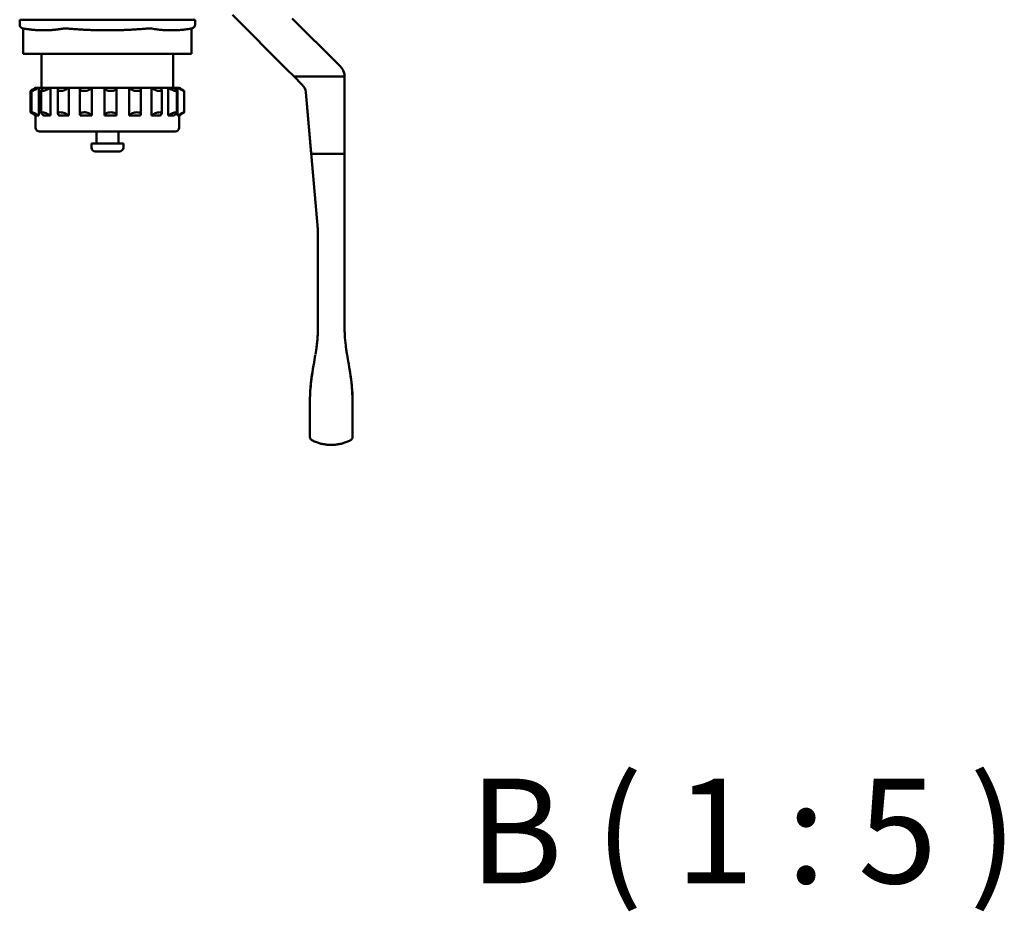
# Model space of a CAD drawing. Units: millimetres. Extents: x 227 to 2723, y 123 to 2071.
# Drawn here: x 1833 to 2080, y 590 to 814 of the extents above; entities that cross this region are included whole.
import ezdxf

# ---------------------------------------------------------------- set-up
doc = ezdxf.new("R2010")
doc.units = ezdxf.units.MM
doc.header["$LTSCALE"] = 5
doc.layers.add('Sichtbar (ISO)', color=7, linetype='Continuous', lineweight=50)
doc.layers.add('Symbol (ISO)', color=7, linetype='Continuous', lineweight=25)
doc.styles.add('Bezeichnungstext (DIN)', font='isocpeur.ttf')

msp = doc.modelspace()

# ---------------------------------------------------------------- linework, layer by layer
at = {"layer": 'Sichtbar (ISO)'}
for p, q in [((1877.2, 813.7), (1833.2, 813.7)), ((1833.2, 812.54), (1833.2, 813.7)), ((1877.2, 812.54), (1877.2, 813.7)), ((1900.32, 801.19), (1886.57, 814.95)), ((1901.57, 814.08), (1913.09, 802.57)), ((1834.07, 811.55), (1834.03, 811.56)), ((1834.07, 805.2), (1834.07, 811.55)), ((1876.33, 811.55), (1876.38, 811.56)), ((1876.33, 805.2), (1876.33, 811.55)), ((1834.27, 805.2), (1834.07, 805.2)), ((1834.27, 805.2), (1844.09, 805.2)), ((1838.7, 796.7), (1838.7, 805.2)), ((1845.39, 805.2), (1844.09, 805.2)), ((1845.39, 805.2), (1865.02, 805.2)), ((1866.32, 805.2), (1865.02, 805.2)), ((1866.32, 805.2), (1876.13, 805.2)), ((1871.7, 796.7), (1871.7, 805.2)), ((1876.33, 805.2), (1876.13, 805.2)), ((1900.32, 801.19), (1901.85, 799.67)), ((1913.68, 801.98), (1913.09, 802.57)), ((1904.09, 797.42), (1901.85, 799.67)), ((1902.01, 799.51), (1904.09, 797.42)), ((1902.01, 799.51), (1903.3, 799.51)), ((1903.3, 799.51), (1913.7, 799.51)), ((1914.7, 799.51), (1914.7, 780.1)), ((1914.7, 736.7), (1914.7, 799.51)), ((1835.92, 795.88), (1835.92, 790.53)), ((1836.19, 795.89), (1836.19, 790.51)), ((1837.2, 796.7), (1837.37, 796.7)), ((1837.2, 796.7), (1837.2, 796.6)), ((1837.37, 796.7), (1838.02, 796.7)), ((1838.02, 796.7), (1838.02, 789.7)), ((1838.02, 796.7), (1839.28, 796.7)), ((1838.58, 796), (1838.58, 790.41)), ((1839.28, 796.7), (1840.89, 796.7)), ((1840.89, 796.7), (1840.89, 789.7)), ((1840.89, 796.7), (1843.11, 796.7)), ((1842.8, 796.19), (1842.8, 790.21)), ((1843.11, 796.7), (1845.49, 796.7)), ((1845.49, 796.7), (1845.49, 789.7)), ((1845.49, 796.7), (1848.39, 796.7)), ((1848.32, 796.45), (1848.32, 789.96)), ((1848.39, 796.7), (1851.26, 796.7)), ((1851.26, 796.7), (1851.26, 789.7)), ((1851.26, 796.7), (1854.5, 796.7)), ((1854.5, 796.7), (1857.5, 796.7)), ((1854.5, 796.7), (1854.5, 789.7)), ((1857.5, 796.7), (1860.7, 796.7)), ((1857.5, 796.66), (1857.5, 789.74)), ((1860.7, 796.7), (1860.7, 789.7)), ((1860.7, 796.7), (1863.47, 796.7)), ((1863.47, 796.7), (1866.23, 796.7)), ((1863.58, 796.38), (1863.58, 790.03)), ((1866.23, 796.7), (1868.44, 796.7)), ((1866.23, 796.7), (1866.23, 789.7)), ((1868.44, 796.7), (1870.43, 796.7)), ((1868.83, 796.13), (1868.83, 790.27)), ((1870.43, 796.7), (1871.81, 796.7)), ((1870.43, 796.7), (1870.43, 789.7)), ((1871.81, 796.7), (1872.79, 796.7)), ((1872.62, 795.96), (1872.62, 790.44)), ((1872.79, 796.7), (1873.18, 796.7)), ((1872.79, 796.7), (1872.79, 789.7)), ((1873.18, 796.7), (1873.2, 796.7)), ((1873.2, 796.7), (1873.2, 796.69)), ((1874.49, 795.88), (1874.49, 790.53)), ((1906.31, 780.1), (1904.96, 795.56)), ((1904.96, 795.56), (1907.96, 761.24)), ((1837.2, 789.8), (1837.2, 786.7)), ((1837.37, 789.7), (1838.02, 789.7)), ((1839.28, 789.7), (1840.89, 789.7)), ((1843.11, 789.7), (1845.49, 789.7)), ((1848.39, 789.7), (1851.26, 789.7)), ((1854.5, 789.7), (1857.5, 789.7)), ((1860.7, 789.7), (1863.47, 789.7)), ((1866.23, 789.7), (1868.44, 789.7)), ((1870.43, 789.7), (1871.81, 789.7)), ((1872.79, 789.7), (1873.18, 789.7)), ((1873.2, 789.71), (1873.2, 786.7)), ((1838.2, 785.7), (1872.2, 785.7)), ((1852.45, 785.7), (1852.45, 782.7)), ((1857.95, 785.7), (1857.95, 782.7)), ((1851.2, 782.7), (1859.2, 782.7)), ((1851.2, 782.7), (1851.2, 781.7)), ((1852.2, 780.7), (1858.2, 780.7)), ((1859.2, 782.7), (1859.2, 781.7)), ((1907.22, 780.1), (1906.31, 780.1)), ((1907.22, 780.1), (1913.7, 780.1)), ((1914.7, 780.1), (1913.7, 780.1)), ((1908, 760.37), (1908, 736.7)), ((1906.98, 727.41), (1906.76, 726.17)), ((1906, 715.14), (1906, 717.49)), ((1911.34, 707.1), (1911.35, 707.1)), ((1911.35, 707.1), (1911.36, 707.1))]:
    msp.add_line(p, q, dxfattribs=at)
for centre, radius, start, end in [((1834.7, 813.75), 1.5, 180, 181.9649), ((1875.7, 813.75), 1.5, 358.0351, 0), ((1834.2, 812.54), 1, 180, 260), ((1876.2, 812.54), 1, 280, 0), ((1838.2, 786.7), 1, 180, 270), ((1872.2, 786.7), 1, 270, 0), ((1852.2, 781.7), 1, 180, 270), ((1858.2, 781.7), 1, 270, 0)]:
    msp.add_arc(centre, radius, start, end, dxfattribs=at)
for centre, major_axis, ratio, start_param, end_param in [((1911.2, 799.51), (3.5, 0), 0.999922, 0, 0.323162), ((1913.7, 799.51), (1, 0), 0.00001, 0, 1.570794), ((1901.97, 795.3), (3, 0.01), 0.999744, 0.083325, 0.781343), ((1898, 760.37), (10, 0), 0.999819, 0.000001, 0.087252), ((1867.99, 736.7), (40.01, 0), 0.999841, 6.274579, 6.283185), ((1867.99, 736.7), (40.01, 0), 0.999841, 6.274633, 6.28324), ((1944.72, 736.68), (0.1, -34.65), 0.866265, 4.709, 4.715723), ((1895.1, 660.05), (104.41, 592.13), 0.00001, 1.453058, 1.457041), ((1927.4, 661.17), (-101.87, 577.71), 0.00001, 4.82731, 4.831402), ((1916.56, 722.67), (-7.29, 41.34), 0.00001, 1.455796, 1.485947), ((1945.63, 717.49), (0, 44.51), 0.89031, 1.542392, 1.568374), ((1880.02, 718.11), (1.99, -42.79), 0.856134, 1.546185, 1.554538), ((1907.37, 717.6), (-0.02, -8.27), 0.165468, 4.713098, 4.725971), ((1915.35, 717.6), (0.02, -8.22), 0.164328, 1.557087, 1.570074)]:
    msp.add_ellipse(centre, major_axis=major_axis, ratio=ratio, start_param=start_param, end_param=end_param, dxfattribs=at)
for points, degree, knots in [([(1834.07, 811.55), (1834.07, 811.55), (1834.11, 811.54), (1834.22, 811.53), (1834.24, 811.52), (1834.27, 811.52)], 3, [0.23937072, 0.23937072, 0.23937072, 0.23937072, 0.29894824, 0.29894824, 0.31475649, 0.31475649, 0.31475649, 0.31475649]), ([(1844.09, 811.52), (1844.12, 811.52), (1844.15, 811.53), (1844.3, 811.54), (1844.46, 811.55), (1844.81, 811.55), (1845.01, 811.54), (1845.28, 811.53), (1845.33, 811.52), (1845.39, 811.52)], 3, [0.1639849, 0.1639849, 0.1639849, 0.1639849, 0.1797932, 0.1797932, 0.2393707, 0.2393707, 0.2989482, 0.2989482, 0.3147565, 0.3147565, 0.3147565, 0.3147565]), ([(1865.02, 811.52), (1865.07, 811.52), (1865.13, 811.53), (1865.39, 811.54), (1865.59, 811.55), (1865.94, 811.55), (1866.1, 811.54), (1866.26, 811.53), (1866.29, 811.52), (1866.32, 811.52)], 3, [0.1639849, 0.1639849, 0.1639849, 0.1639849, 0.1797932, 0.1797932, 0.2393707, 0.2393707, 0.2989482, 0.2989482, 0.3147565, 0.3147565, 0.3147565, 0.3147565]), ([(1876.13, 811.52), (1876.16, 811.52), (1876.18, 811.53), (1876.29, 811.54), (1876.33, 811.55), (1876.33, 811.55)], 3, [0.16398495, 0.16398495, 0.16398495, 0.16398495, 0.17979319, 0.17979319, 0.23937072, 0.23937072, 0.23937072, 0.23937072]), ([(1837.2, 796.69), (1837.05, 796.61), (1836.9, 796.52), (1836.57, 796.32), (1836.4, 796.22), (1836.14, 796.06), (1836.04, 795.99), (1835.94, 795.91), (1835.92, 795.89), (1835.92, 795.88)], 3, [0.016486, 0.016486, 0.016486, 0.016486, 0.0669452, 0.0669452, 0.1338903, 0.1338903, 0.1955, 0.1955, 0.2378717, 0.2378717, 0.2378717, 0.2378717]), ([(1838.02, 796.7), (1837.87, 796.61), (1837.7, 796.52), (1837.33, 796.32), (1837.12, 796.22), (1836.78, 796.06), (1836.62, 795.99), (1836.36, 795.9), (1836.27, 795.87), (1836.18, 795.87), (1836.18, 795.9), (1836.27, 795.99), (1836.35, 796.06), (1836.58, 796.22), (1836.74, 796.32), (1837.06, 796.52), (1837.21, 796.61), (1837.37, 796.7)], 3, [0.0142887, 0.0142887, 0.0142887, 0.0142887, 0.0669452, 0.0669452, 0.1338903, 0.1338903, 0.1955, 0.1955, 0.2571097, 0.2571097, 0.3187194, 0.3187194, 0.3803291, 0.3803291, 0.4472743, 0.4472743, 0.4999308, 0.4999308, 0.4999308, 0.4999308]), ([(1840.89, 796.7), (1840.76, 796.61), (1840.61, 796.52), (1840.24, 796.32), (1840.03, 796.22), (1839.63, 796.06), (1839.44, 795.99), (1839.08, 795.9), (1838.93, 795.87), (1838.71, 795.87), (1838.63, 795.9), (1838.57, 795.99), (1838.58, 796.06), (1838.69, 796.22), (1838.78, 796.32), (1839.02, 796.52), (1839.14, 796.61), (1839.28, 796.7)], 3, [0.0142887, 0.0142887, 0.0142887, 0.0142887, 0.0669452, 0.0669452, 0.1338903, 0.1338903, 0.1955, 0.1955, 0.2571097, 0.2571097, 0.3187194, 0.3187194, 0.3803291, 0.3803291, 0.4472743, 0.4472743, 0.4999308, 0.4999308, 0.4999308, 0.4999308]), ([(1845.49, 796.7), (1845.39, 796.61), (1845.27, 796.52), (1844.96, 796.32), (1844.76, 796.22), (1844.37, 796.06), (1844.16, 795.99), (1843.75, 795.9), (1843.55, 795.87), (1843.22, 795.87), (1843.08, 795.9), (1842.88, 795.99), (1842.82, 796.06), (1842.78, 796.22), (1842.81, 796.32), (1842.93, 796.52), (1843.01, 796.61), (1843.11, 796.7)], 3, [0.0142887, 0.0142887, 0.0142887, 0.0142887, 0.0669452, 0.0669452, 0.1338903, 0.1338903, 0.1955, 0.1955, 0.2571097, 0.2571097, 0.3187194, 0.3187194, 0.3803291, 0.3803291, 0.4472743, 0.4472743, 0.4999308, 0.4999308, 0.4999308, 0.4999308]), ([(1849.83, 795.91), (1849.68, 795.89), (1849.52, 795.87), (1849.18, 795.87), (1848.99, 795.9), (1848.67, 795.99), (1848.55, 796.06), (1848.38, 796.22), (1848.33, 796.32), (1848.32, 796.52), (1848.35, 796.61), (1848.39, 796.7)], 3, [0.2116994, 0.2116994, 0.2116994, 0.2116994, 0.2571097, 0.2571097, 0.3187194, 0.3187194, 0.3803291, 0.3803291, 0.4472743, 0.4472743, 0.4999308, 0.4999308, 0.4999308, 0.4999308]), ([(1849.83, 795.91), (1849.89, 795.92), (1849.94, 795.93), (1850.21, 795.99), (1850.41, 796.06), (1850.75, 796.22), (1850.92, 796.32), (1851.14, 796.52), (1851.21, 796.61), (1851.26, 796.7)], 3, [-0.2116994, -0.2116994, -0.2116994, -0.2116994, -0.1955, -0.1955, -0.1338903, -0.1338903, -0.0669452, -0.0669452, -0.0142887, -0.0142887, -0.0142887, -0.0142887]), ([(1857.5, 796.7), (1857.51, 796.61), (1857.49, 796.52), (1857.39, 796.32), (1857.28, 796.22), (1857.03, 796.06), (1856.86, 795.99), (1856.49, 795.9), (1856.27, 795.87), (1855.86, 795.87), (1855.65, 795.9), (1855.25, 795.99), (1855.08, 796.06), (1854.8, 796.22), (1854.68, 796.32), (1854.54, 796.52), (1854.51, 796.61), (1854.5, 796.7)], 3, [0.0142887, 0.0142887, 0.0142887, 0.0142887, 0.0669452, 0.0669452, 0.1338903, 0.1338903, 0.1955, 0.1955, 0.2571097, 0.2571097, 0.3187194, 0.3187194, 0.3803291, 0.3803291, 0.4472743, 0.4472743, 0.4999308, 0.4999308, 0.4999308, 0.4999308]), ([(1863.47, 796.7), (1863.53, 796.61), (1863.57, 796.52), (1863.59, 796.32), (1863.56, 796.22), (1863.43, 796.06), (1863.32, 795.99), (1863.03, 795.9), (1862.85, 795.87), (1862.47, 795.87), (1862.25, 795.9), (1861.83, 795.99), (1861.63, 796.06), (1861.26, 796.22), (1861.09, 796.32), (1860.84, 796.52), (1860.76, 796.61), (1860.7, 796.7)], 3, [0.0142887, 0.0142887, 0.0142887, 0.0142887, 0.0669452, 0.0669452, 0.1338903, 0.1338903, 0.1955, 0.1955, 0.2571097, 0.2571097, 0.3187194, 0.3187194, 0.3803291, 0.3803291, 0.4472743, 0.4472743, 0.4999308, 0.4999308, 0.4999308, 0.4999308]), ([(1868.44, 796.7), (1868.54, 796.61), (1868.64, 796.52), (1868.79, 796.32), (1868.83, 796.22), (1868.83, 796.06), (1868.79, 795.99), (1868.63, 795.9), (1868.5, 795.87), (1868.2, 795.87), (1868.01, 795.9), (1867.61, 795.99), (1867.4, 796.06), (1867, 796.22), (1866.79, 796.32), (1866.46, 796.52), (1866.33, 796.61), (1866.23, 796.7)], 3, [0.0142887, 0.0142887, 0.0142887, 0.0142887, 0.0669452, 0.0669452, 0.1338903, 0.1338903, 0.1955, 0.1955, 0.2571097, 0.2571097, 0.3187194, 0.3187194, 0.3803291, 0.3803291, 0.4472743, 0.4472743, 0.4999308, 0.4999308, 0.4999308, 0.4999308]), ([(1871.81, 796.7), (1871.95, 796.61), (1872.08, 796.52), (1872.34, 796.32), (1872.46, 796.22), (1872.6, 796.06), (1872.63, 795.99), (1872.61, 795.9), (1872.55, 795.87), (1872.36, 795.87), (1872.22, 795.9), (1871.89, 795.99), (1871.7, 796.06), (1871.31, 796.22), (1871.1, 796.32), (1870.72, 796.52), (1870.57, 796.61), (1870.43, 796.7)], 3, [0.0142887, 0.0142887, 0.0142887, 0.0142887, 0.0669452, 0.0669452, 0.1338903, 0.1338903, 0.1955, 0.1955, 0.2571097, 0.2571097, 0.3187194, 0.3187194, 0.3803291, 0.3803291, 0.4472743, 0.4472743, 0.4999308, 0.4999308, 0.4999308, 0.4999308]), ([(1873.18, 796.7), (1873.34, 796.61), (1873.5, 796.52), (1873.83, 796.32), (1874, 796.22), (1874.26, 796.06), (1874.36, 795.99), (1874.49, 795.9), (1874.5, 795.87), (1874.45, 795.87), (1874.38, 795.9), (1874.16, 795.99), (1874.01, 796.06), (1873.68, 796.22), (1873.48, 796.32), (1873.11, 796.52), (1872.95, 796.61), (1872.79, 796.7)], 3, [0.0142887, 0.0142887, 0.0142887, 0.0142887, 0.0669452, 0.0669452, 0.1338903, 0.1338903, 0.1955, 0.1955, 0.2571097, 0.2571097, 0.3187194, 0.3187194, 0.3803291, 0.3803291, 0.4472743, 0.4472743, 0.4999308, 0.4999308, 0.4999308, 0.4999308]), ([(1837.2, 789.71), (1837.05, 789.8), (1836.9, 789.89), (1836.57, 790.08), (1836.4, 790.19), (1836.14, 790.35), (1836.04, 790.42), (1835.94, 790.49), (1835.92, 790.52), (1835.92, 790.53)], 3, [-0.9590509, -0.9590509, -0.9590509, -0.9590509, -0.9085918, -0.9085918, -0.8416466, -0.8416466, -0.7800369, -0.7800369, -0.7376652, -0.7376652, -0.7376652, -0.7376652]), ([(1838.02, 789.7), (1837.87, 789.79), (1837.7, 789.89), (1837.33, 790.08), (1837.12, 790.19), (1836.78, 790.35), (1836.62, 790.42), (1836.36, 790.51), (1836.27, 790.53), (1836.18, 790.53), (1836.18, 790.51), (1836.27, 790.42), (1836.35, 790.35), (1836.58, 790.19), (1836.74, 790.08), (1837.06, 789.89), (1837.21, 789.79), (1837.37, 789.7)], 3, [0.0142887, 0.0142887, 0.0142887, 0.0142887, 0.0669452, 0.0669452, 0.1338903, 0.1338903, 0.1955, 0.1955, 0.2571097, 0.2571097, 0.3187194, 0.3187194, 0.3803291, 0.3803291, 0.4472743, 0.4472743, 0.4999308, 0.4999308, 0.4999308, 0.4999308]), ([(1840.89, 789.7), (1840.76, 789.79), (1840.61, 789.89), (1840.24, 790.08), (1840.03, 790.19), (1839.63, 790.35), (1839.44, 790.42), (1839.08, 790.51), (1838.93, 790.53), (1838.71, 790.53), (1838.63, 790.51), (1838.57, 790.42), (1838.58, 790.35), (1838.69, 790.19), (1838.78, 790.08), (1839.02, 789.89), (1839.14, 789.79), (1839.28, 789.7)], 3, [-0.9612483, -0.9612483, -0.9612483, -0.9612483, -0.9085918, -0.9085918, -0.8416466, -0.8416466, -0.7800369, -0.7800369, -0.7184272, -0.7184272, -0.6568175, -0.6568175, -0.5952078, -0.5952078, -0.5282627, -0.5282627, -0.4756062, -0.4756062, -0.4756062, -0.4756062]), ([(1845.49, 789.7), (1845.39, 789.79), (1845.27, 789.89), (1844.96, 790.08), (1844.76, 790.19), (1844.37, 790.35), (1844.16, 790.42), (1843.75, 790.51), (1843.55, 790.53), (1843.22, 790.53), (1843.08, 790.51), (1842.88, 790.42), (1842.82, 790.35), (1842.78, 790.19), (1842.81, 790.08), (1842.93, 789.89), (1843.01, 789.79), (1843.11, 789.7)], 3, [-0.9612483, -0.9612483, -0.9612483, -0.9612483, -0.9085918, -0.9085918, -0.8416466, -0.8416466, -0.7800369, -0.7800369, -0.7184272, -0.7184272, -0.6568175, -0.6568175, -0.5952078, -0.5952078, -0.5282627, -0.5282627, -0.4756062, -0.4756062, -0.4756062, -0.4756062]), ([(1849.83, 790.49), (1849.68, 790.52), (1849.52, 790.53), (1849.18, 790.53), (1848.99, 790.51), (1848.67, 790.42), (1848.55, 790.35), (1848.38, 790.19), (1848.33, 790.08), (1848.32, 789.89), (1848.35, 789.79), (1848.39, 789.7)], 3, [-0.7638376, -0.7638376, -0.7638376, -0.7638376, -0.7184272, -0.7184272, -0.6568175, -0.6568175, -0.5952078, -0.5952078, -0.5282627, -0.5282627, -0.4756062, -0.4756062, -0.4756062, -0.4756062]), ([(1849.83, 790.49), (1849.89, 790.49), (1849.94, 790.47), (1850.21, 790.42), (1850.41, 790.35), (1850.75, 790.19), (1850.92, 790.08), (1851.14, 789.89), (1851.21, 789.79), (1851.26, 789.7)], 3, [0.7638376, 0.7638376, 0.7638376, 0.7638376, 0.7800369, 0.7800369, 0.8416466, 0.8416466, 0.9085918, 0.9085918, 0.9612483, 0.9612483, 0.9612483, 0.9612483]), ([(1857.5, 789.7), (1857.51, 789.79), (1857.49, 789.89), (1857.39, 790.08), (1857.28, 790.19), (1857.03, 790.35), (1856.86, 790.42), (1856.49, 790.51), (1856.27, 790.53), (1855.86, 790.53), (1855.65, 790.51), (1855.25, 790.42), (1855.08, 790.35), (1854.8, 790.19), (1854.68, 790.08), (1854.54, 789.89), (1854.51, 789.79), (1854.5, 789.7)], 3, [0.0142887, 0.0142887, 0.0142887, 0.0142887, 0.0669452, 0.0669452, 0.1338903, 0.1338903, 0.1955, 0.1955, 0.2571097, 0.2571097, 0.3187194, 0.3187194, 0.3803291, 0.3803291, 0.4472743, 0.4472743, 0.4999308, 0.4999308, 0.4999308, 0.4999308]), ([(1863.47, 789.7), (1863.53, 789.79), (1863.57, 789.89), (1863.59, 790.08), (1863.56, 790.19), (1863.43, 790.35), (1863.32, 790.42), (1863.03, 790.51), (1862.85, 790.53), (1862.47, 790.53), (1862.25, 790.51), (1861.83, 790.42), (1861.63, 790.35), (1861.26, 790.19), (1861.09, 790.08), (1860.84, 789.89), (1860.76, 789.79), (1860.7, 789.7)], 3, [0.0142887, 0.0142887, 0.0142887, 0.0142887, 0.0669452, 0.0669452, 0.1338903, 0.1338903, 0.1955, 0.1955, 0.2571097, 0.2571097, 0.3187194, 0.3187194, 0.3803291, 0.3803291, 0.4472743, 0.4472743, 0.4999308, 0.4999308, 0.4999308, 0.4999308]), ([(1868.44, 789.7), (1868.54, 789.79), (1868.64, 789.89), (1868.79, 790.08), (1868.83, 790.19), (1868.83, 790.35), (1868.79, 790.42), (1868.63, 790.51), (1868.5, 790.53), (1868.2, 790.53), (1868.01, 790.51), (1867.61, 790.42), (1867.4, 790.35), (1867, 790.19), (1866.79, 790.08), (1866.46, 789.89), (1866.33, 789.79), (1866.23, 789.7)], 3, [-0.9612483, -0.9612483, -0.9612483, -0.9612483, -0.9085918, -0.9085918, -0.8416466, -0.8416466, -0.7800369, -0.7800369, -0.7184272, -0.7184272, -0.6568175, -0.6568175, -0.5952078, -0.5952078, -0.5282627, -0.5282627, -0.4756062, -0.4756062, -0.4756062, -0.4756062]), ([(1871.81, 789.7), (1871.95, 789.79), (1872.08, 789.89), (1872.34, 790.08), (1872.46, 790.19), (1872.6, 790.35), (1872.63, 790.42), (1872.61, 790.51), (1872.55, 790.53), (1872.36, 790.53), (1872.22, 790.51), (1871.89, 790.42), (1871.7, 790.35), (1871.31, 790.19), (1871.1, 790.08), (1870.72, 789.89), (1870.57, 789.79), (1870.43, 789.7)], 3, [-0.9612483, -0.9612483, -0.9612483, -0.9612483, -0.9085918, -0.9085918, -0.8416466, -0.8416466, -0.7800369, -0.7800369, -0.7184272, -0.7184272, -0.6568175, -0.6568175, -0.5952078, -0.5952078, -0.5282627, -0.5282627, -0.4756062, -0.4756062, -0.4756062, -0.4756062]), ([(1873.18, 789.7), (1873.34, 789.79), (1873.5, 789.89), (1873.83, 790.08), (1874, 790.19), (1874.26, 790.35), (1874.36, 790.42), (1874.49, 790.51), (1874.5, 790.53), (1874.45, 790.53), (1874.38, 790.51), (1874.16, 790.42), (1874.01, 790.35), (1873.68, 790.19), (1873.48, 790.08), (1873.11, 789.89), (1872.95, 789.79), (1872.79, 789.7)], 3, [-0.9612483, -0.9612483, -0.9612483, -0.9612483, -0.9085918, -0.9085918, -0.8416466, -0.8416466, -0.7800369, -0.7800369, -0.7184272, -0.7184272, -0.6568175, -0.6568175, -0.5952078, -0.5952078, -0.5282627, -0.5282627, -0.4756062, -0.4756062, -0.4756062, -0.4756062]), ([(1908, 736.36), (1908, 736.16), (1908, 735.95), (1907.99, 735.74), (1907.98, 735.52), (1907.98, 735.3), (1907.97, 735.08), (1907.96, 734.77), (1907.94, 734.45), (1907.92, 734.13), (1907.92, 734.08), (1907.91, 734.03), (1907.91, 733.98), (1907.9, 733.87), (1907.89, 733.77), (1907.88, 733.65), (1907.87, 733.48), (1907.86, 733.32), (1907.84, 733.15), (1907.83, 733.04), (1907.82, 732.94), (1907.81, 732.84), (1907.81, 732.78), (1907.8, 732.72), (1907.8, 732.66), (1907.76, 732.34), (1907.73, 732.01), (1907.69, 731.69)], 3, [0, 0, 0, 0, 0.946989, 0.946989, 0.946989, 1.914743, 1.914743, 1.914743, 3.251838, 3.251838, 3.251838, 3.47898, 3.47898, 3.47898, 3.986755, 3.986755, 3.986755, 4.672735, 4.672735, 4.672735, 5.150801, 5.150801, 5.150801, 5.411356, 5.411356, 5.411356, 6.777697, 6.777697, 6.777697, 6.777697]), ([(1914.97, 732.04), (1914.87, 732.96), (1914.79, 733.85), (1914.75, 734.75), (1914.72, 735.34), (1914.71, 735.93), (1914.7, 736.47)], 3, [0, 0, 0, 0, 3.816765, 3.816765, 3.816765, 6.330652, 6.330652, 6.330652, 6.330652]), ([(1916.69, 718.75), (1916.69, 718.75), (1916.69, 718.75), (1916.69, 718.75), (1916.69, 718.75), (1916.69, 718.74), (1916.69, 718.74), (1916.69, 718.74), (1916.69, 718.73), (1916.69, 718.73), (1916.69, 718.72), (1916.69, 718.71), (1916.69, 718.7), (1916.69, 718.61), (1916.69, 718.52), (1916.69, 718.43), (1916.69, 718.32), (1916.7, 718.21), (1916.7, 718.1), (1916.7, 718.06), (1916.7, 718.01), (1916.7, 717.96)], 3, [0.000218, 0.000218, 0.000218, 0.000218, 0.011152, 0.011152, 0.011152, 0.022305, 0.022305, 0.022305, 0.044619, 0.044619, 0.044619, 0.087764, 0.087764, 0.087764, 0.459495, 0.459495, 0.459495, 0.918989, 0.918989, 0.918989, 1.121452, 1.121452, 1.121452, 1.121452]), ([(1916.7, 709.15), (1916.7, 709.15), (1916.7, 709.15), (1916.7, 709.15), (1916.7, 709.16), (1916.7, 709.18), (1916.7, 709.21), (1916.7, 709.33), (1916.7, 709.55), (1916.7, 709.73), (1916.7, 710.25), (1916.7, 710.92), (1916.7, 711.37), (1916.7, 712.69), (1916.7, 714.26), (1916.7, 715.31), (1916.7, 716.4), (1916.7, 717.49)], 5, [10.888214, 10.888214, 10.888214, 10.888214, 10.888214, 10.888214, 11.08421, 11.08421, 11.08421, 12.152487, 12.152487, 12.152487, 14.686602, 14.686602, 14.686602, 18.561149, 18.561149, 18.561149, 25.069894, 25.069894, 25.069894, 25.069894, 25.069894, 25.069894]), ([(1906, 715.14), (1906, 714.05), (1906, 713.01), (1906, 712.05), (1906, 710.85), (1906, 709.96), (1906, 709.72), (1906, 709.39), (1906, 709.18), (1906, 709.12), (1906, 709.09), (1906, 709.09), (1906, 709.09), (1906, 709.09), (1906, 709.09)], 5, [8.151446, 8.151446, 8.151446, 8.151446, 8.151446, 8.151446, 14.872956, 14.872956, 14.872956, 17.699846, 17.699846, 17.699846, 19.492439, 19.492439, 19.492439, 19.505802, 19.505802, 19.505802, 19.505802, 19.505802, 19.505802]), ([(1906.48, 708.29), (1906.4, 708.34), (1906.32, 708.4), (1906.19, 708.54), (1906.13, 708.62), (1906.05, 708.79), (1906.02, 708.89), (1906, 709.02), (1906, 709.06), (1906, 709.09)], 3, [0.00000664, 0.00000664, 0.00000664, 0.00000664, 0.02918564, 0.02918564, 0.05783353, 0.05783353, 0.08652815, 0.08652815, 0.09766425, 0.09766425, 0.09766425, 0.09766425]), ([(1916.7, 709.15), (1916.7, 709.11), (1916.7, 709.06), (1916.69, 708.98), (1916.68, 708.93), (1916.64, 708.79), (1916.6, 708.69), (1916.48, 708.52), (1916.41, 708.44), (1916.27, 708.33), (1916.22, 708.29), (1916.16, 708.26)], 3, [0, 0, 0, 0, 0.013284, 0.013284, 0.0263383, 0.0263383, 0.0579866, 0.0579866, 0.0896354, 0.0896354, 0.1092587, 0.1092587, 0.1092587, 0.1092587]), ([(1906.48, 708.29), (1906.78, 708.14), (1907.09, 708), (1907.71, 707.74), (1908.03, 707.63), (1908.68, 707.44), (1909, 707.36), (1909.66, 707.23), (1910, 707.18), (1910.67, 707.12), (1911, 707.1), (1911.34, 707.1)], 3, [12.040055, 12.040055, 12.040055, 12.040055, 13.103998, 13.103998, 14.167941, 14.167941, 15.231885, 15.231885, 16.295828, 16.295828, 17.359772, 17.359772, 17.359772, 17.359772]), ([(1916.16, 708.26), (1915.86, 708.11), (1915.56, 707.97), (1914.94, 707.73), (1914.63, 707.62), (1913.99, 707.43), (1913.67, 707.35), (1913.02, 707.23), (1912.69, 707.18), (1912.03, 707.12), (1911.69, 707.1), (1911.36, 707.1)], 3, [12.110589, 12.110589, 12.110589, 12.110589, 13.160426, 13.160426, 14.210262, 14.210262, 15.260099, 15.260099, 16.309935, 16.309935, 17.359772, 17.359772, 17.359772, 17.359772])]:
    msp.add_open_spline(points, degree=degree, knots=knots, dxfattribs=at)
for points, weights in [([(1838.96, 811.09), (1836.76, 811.1), (1834.27, 811.52)], [1.22536800645, 1.22194006323, 1.14964990793]), ([(1838.96, 811.09), (1841.37, 811.07), (1844.09, 811.52)], [1.22536800645, 1.22913723394, 1.14964990793]), ([(1845.39, 811.52), (1855.2, 810.71), (1865.02, 811.52)], [1.15027955219, 1.30214015951, 1.15027955219]), ([(1866.32, 811.52), (1871.22, 810.71), (1876.13, 811.52)], [1.15027955219, 1.30214015951, 1.15027955219])]:
    msp.add_rational_spline(points, weights, degree=2, dxfattribs=at)
for points, degree in [([(1913.68, 801.98), (1914.06, 801.6), (1914.35, 801.13), (1914.52, 800.62)], 3), ([(1907.69, 731.69), (1907.64, 731.3), (1907.58, 730.92), (1907.53, 730.53), (1907.46, 730.14), (1907.39, 729.76)], 5), ([(1915.31, 729.76), (1915.23, 730.22), (1915.16, 730.67), (1915.09, 731.13), (1915.03, 731.59), (1914.97, 732.04)], 5), ([(1906.02, 718.75), (1906.08, 721.24), (1906.33, 723.73), (1906.76, 726.17)], 3), ([(1915.94, 726.17), (1916.35, 723.85), (1916.6, 721.48), (1916.68, 719.11)], 3), ([(1906.1, 720.62), (1906.2, 722.24), (1906.38, 723.8), (1906.59, 725.17)], 3), ([(1916.67, 719.26), (1916.6, 721.19), (1916.41, 723.1), (1916.17, 724.76)], 3), ([(1916.69, 718.75), (1916.69, 718.75), (1916.69, 718.75), (1916.69, 718.75)], 3), ([(1916.7, 717.94), (1916.7, 717.98), (1916.7, 718.02), (1916.7, 718.07)], 3), ([(1916.7, 717.96), (1916.7, 717.94), (1916.7, 717.91), (1916.7, 717.88)], 3), ([(1916.7, 717.88), (1916.7, 717.79), (1916.7, 717.69), (1916.7, 717.59)], 3), ([(1916.16, 708.26), (1916.16, 708.26), (1916.16, 708.26), (1916.16, 708.26)], 3)]:
    msp.add_open_spline(points, degree=degree, dxfattribs=at)

# ---------------------------------------------------------------- texts
at = {"layer": 'Symbol (ISO)', "insert": (1945.92, 588.93), "char_height": 26.25, "attachment_point": 7, "style": 'Bezeichnungstext (DIN)'}
msp.add_mtext('B ( 1 : 5 )', dxfattribs=at)

doc.saveas('drawing.dxf')
